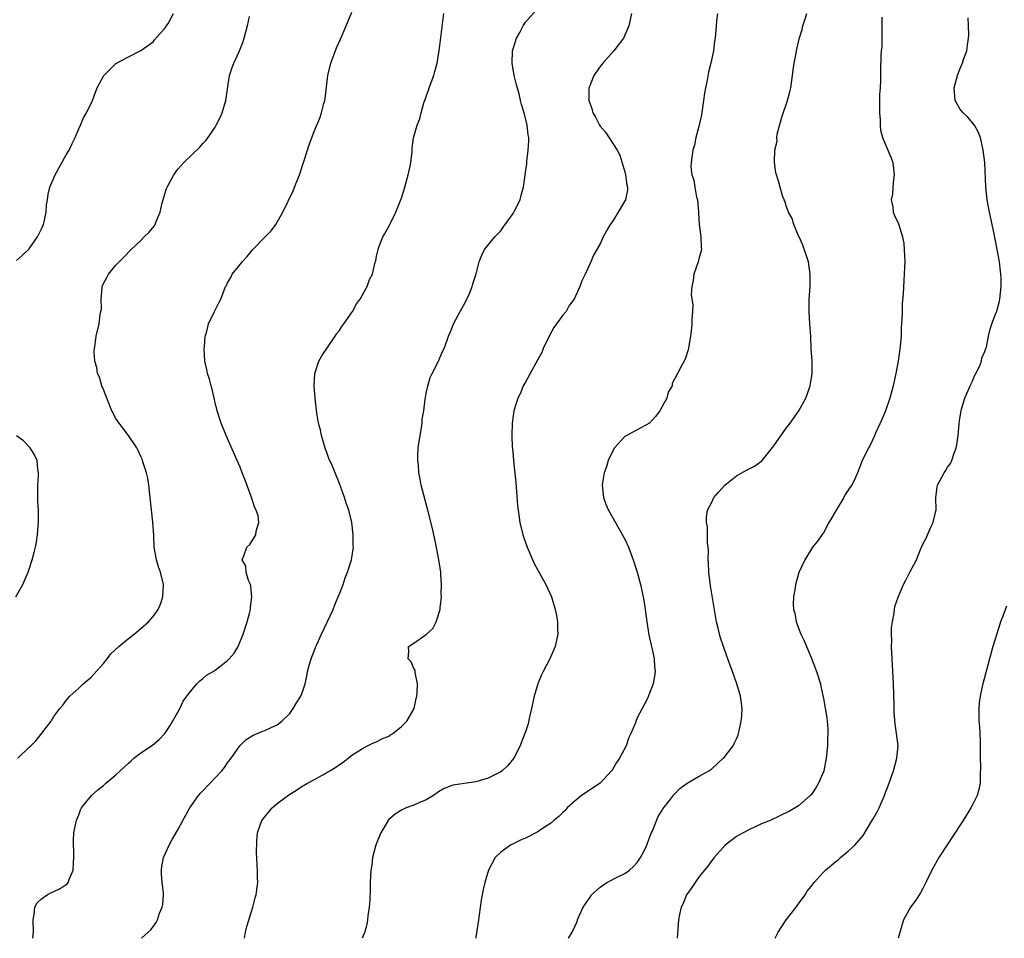
# Model space of a CAD drawing. Units: inches. Extents: x 2511000 to 2513632, y 1503000 to 1506000.
# Drawn here: x 2511709 to 2511868, y 1503000 to 1503148 of the extents above; entities that cross this region are included whole.
import ezdxf

# ---------------------------------------------------------------- set-up
doc = ezdxf.new("R2010")
doc.units = ezdxf.units.IN
doc.header["$MEASUREMENT"] = 0
doc.layers.add('LD25111503_10ft', color=100, linetype='Continuous')

msp = doc.modelspace()

# ---------------------------------------------------------------- linework, layer by layer
at = {"layer": 'LD25111503_10ft'}
for points, elevation in [([(2511745.7, 1503000), (2511745.89, 1503001), (2511746.11, 1503001.89), (2511747.08, 1503005), (2511747.46, 1503006.54), (2511747.6, 1503007), (2511747.74, 1503008.26), (2511747.84, 1503009), (2511747.82, 1503009.82), (2511747.82, 1503011), (2511747.75, 1503011.75), (2511747.73, 1503013), (2511747.67, 1503013.67), (2511747.68, 1503015.68), (2511747.81, 1503017), (2511748.24, 1503018.24), (2511748.53, 1503019), (2511750.17, 1503021), (2511751, 1503021.7), (2511753, 1503023.2), (2511754.12, 1503023.88), (2511755, 1503024.5), (2511755.35, 1503024.65), (2511755.88, 1503025), (2511757, 1503025.6), (2511758.36, 1503026.36), (2511759, 1503026.69), (2511759.48, 1503027), (2511760.44, 1503027.56), (2511761, 1503028), (2511761.62, 1503028.38), (2511762.41, 1503029), (2511763, 1503029.5), (2511765, 1503030.75), (2511765.54, 1503031), (2511766.5, 1503031.5), (2511767, 1503031.66), (2511767.85, 1503032.16), (2511769, 1503032.58), (2511769.24, 1503032.76), (2511769.61, 1503033), (2511771, 1503034.1), (2511771.89, 1503035), (2511773.06, 1503037), (2511773.39, 1503038.61), (2511773.49, 1503039), (2511773.55, 1503039.55), (2511773.57, 1503041), (2511773.19, 1503042.81), (2511773.19, 1503043.19), (2511773, 1503043.48), (2511772.56, 1503044.56), (2511772.09, 1503045), (2511772.2, 1503046.2), (2511772.12, 1503047), (2511773, 1503047.55), (2511775, 1503048.97), (2511776.09, 1503049.91), (2511776.58, 1503051), (2511777.23, 1503053), (2511777.23, 1503053.23), (2511777.47, 1503055), (2511777.43, 1503055.43), (2511777.46, 1503057), (2511777.36, 1503058.64), (2511777.33, 1503059), (2511777.03, 1503061), (2511776.71, 1503062.71), (2511776.52, 1503063.48), (2511776, 1503066), (2511775.26, 1503069), (2511774.62, 1503071.38), (2511774.21, 1503073), (2511774, 1503074), (2511773.82, 1503075), (2511773.74, 1503076.26), (2511773.64, 1503077), (2511773.64, 1503077.64), (2511773.72, 1503079), (2511774.01, 1503081), (2511774.24, 1503082.24), (2511774.32, 1503083), (2511774.35, 1503083.65), (2511774.59, 1503085), (2511774.84, 1503086.84), (2511774.86, 1503087.14), (2511775, 1503087.76), (2511775.18, 1503088.82), (2511775.66, 1503090.34), (2511775.95, 1503091), (2511776.97, 1503093), (2511777.59, 1503094.41), (2511777.88, 1503095), (2511778.39, 1503096.39), (2511778.59, 1503097), (2511779, 1503097.98), (2511779.4, 1503099), (2511780.47, 1503101), (2511781, 1503101.94), (2511781.54, 1503103), (2511782, 1503104), (2511782.42, 1503105), (2511782.53, 1503105.47), (2511783.05, 1503107.05), (2511783.51, 1503109), (2511783.95, 1503110.05), (2511784.41, 1503111), (2511786.05, 1503113), (2511787, 1503114), (2511787.4, 1503114.6), (2511787.71, 1503115), (2511789, 1503116.8), (2511789.14, 1503117), (2511789.3, 1503117.3), (2511790.11, 1503119), (2511790.28, 1503119.72), (2511790.66, 1503121), (2511790.93, 1503122.93), (2511790.96, 1503123.04), (2511791.2, 1503124.8), (2511791.21, 1503125.21), (2511791.45, 1503127), (2511791.53, 1503128.47), (2511791.53, 1503129), (2511791.43, 1503129.43), (2511791.26, 1503131), (2511790.76, 1503133), (2511790.33, 1503134.33), (2511790.21, 1503135), (2511789.97, 1503136.03), (2511789.53, 1503137.53), (2511789.18, 1503139), (2511788.84, 1503141), (2511788.91, 1503143), (2511789, 1503143.32), (2511789.56, 1503145), (2511790.07, 1503145.93), (2511790.62, 1503147), (2511791, 1503147.59), (2511792.59, 1503149.41)], 8090), ([(2511709, 1503109.2), (2511709.95, 1503110.05), (2511711, 1503111.09), (2511712.39, 1503113), (2511712.57, 1503113.43), (2511713, 1503114.31), (2511713.32, 1503115), (2511713.43, 1503115.43), (2511713.76, 1503117), (2511713.82, 1503118.18), (2511713.98, 1503119), (2511714.1, 1503119.89), (2511714.37, 1503121), (2511715.21, 1503123), (2511715.84, 1503124.16), (2511717, 1503126.21), (2511717.47, 1503127), (2511717.93, 1503128.07), (2511718.41, 1503129), (2511719, 1503130.43), (2511719.27, 1503131), (2511719.79, 1503132.21), (2511720.26, 1503133), (2511721.2, 1503135), (2511721.69, 1503136.31), (2511721.97, 1503137), (2511723.03, 1503139), (2511724.01, 1503139.99), (2511725, 1503140.93), (2511725.1, 1503141), (2511727, 1503142.04), (2511729, 1503143.05), (2511731, 1503144.46), (2511731.24, 1503144.76), (2511733, 1503146.75), (2511733.17, 1503147), (2511733.4, 1503147.4), (2511734.3, 1503149)], 8050), ([(2511709.21, 1503029), (2511711, 1503030.78), (2511711.28, 1503031), (2511712.13, 1503031.87), (2511714.54, 1503035), (2511715, 1503035.72), (2511715.97, 1503037), (2511716.45, 1503037.55), (2511717, 1503038.32), (2511717.57, 1503039), (2511719, 1503040.29), (2511719.73, 1503041), (2511721, 1503042.07), (2511721.46, 1503042.54), (2511723, 1503044.3), (2511723.57, 1503045), (2511724.18, 1503045.82), (2511725.45, 1503047), (2511727, 1503048.31), (2511727.93, 1503049), (2511729, 1503049.94), (2511730.27, 1503051), (2511731, 1503051.83), (2511731.83, 1503053), (2511732.17, 1503053.83), (2511732.57, 1503055), (2511732.67, 1503057), (2511732.19, 1503059), (2511731.87, 1503059.87), (2511731.53, 1503061), (2511731.17, 1503063), (2511731.09, 1503064.91), (2511730.96, 1503067.04), (2511730.28, 1503073), (2511730.13, 1503074.13), (2511729.92, 1503075), (2511729.38, 1503076.62), (2511729.29, 1503077), (2511729.22, 1503077.22), (2511729, 1503077.64), (2511728.61, 1503078.61), (2511728.38, 1503079), (2511727.02, 1503081), (2511726.16, 1503082.16), (2511725.5, 1503083), (2511725, 1503083.74), (2511724.36, 1503085), (2511723.54, 1503087), (2511723, 1503088.41), (2511722.75, 1503089), (2511722.38, 1503090.38), (2511722.05, 1503091), (2511721.95, 1503091.95), (2511721.61, 1503093), (2511721.52, 1503094.48), (2511721.54, 1503095), (2511721.65, 1503095.65), (2511721.81, 1503097), (2511722.28, 1503099), (2511722.48, 1503100.48), (2511722.59, 1503101), (2511722.65, 1503101.35), (2511722.64, 1503103), (2511722.78, 1503104.78), (2511722.81, 1503105), (2511723, 1503105.5), (2511723.52, 1503106.48), (2511723.78, 1503107), (2511725, 1503108.43), (2511725.53, 1503109), (2511726.28, 1503109.72), (2511727.44, 1503111), (2511729, 1503112.44), (2511729.55, 1503113), (2511730.3, 1503113.7), (2511731.22, 1503114.78), (2511731.33, 1503115), (2511731.49, 1503115.49), (2511732.15, 1503117), (2511732.47, 1503118.47), (2511733.17, 1503120.83), (2511733.24, 1503121), (2511734.31, 1503123), (2511735, 1503123.94), (2511735.94, 1503125), (2511738.53, 1503127.47), (2511739, 1503128.03), (2511739.48, 1503128.52), (2511739.84, 1503129), (2511741, 1503130.71), (2511741.17, 1503131), (2511741.77, 1503132.23), (2511742.1, 1503133), (2511742.71, 1503135), (2511743, 1503136.79), (2511743.32, 1503139), (2511743.72, 1503140.28), (2511743.98, 1503141), (2511744.93, 1503143), (2511745.51, 1503144.49), (2511745.69, 1503145), (2511745.93, 1503146.07), (2511746.18, 1503147), (2511746.53, 1503148.53)], 8060), ([(2511711.63, 1503000), (2511711.72, 1503001), (2511711.65, 1503003), (2511711.81, 1503003.81), (2511711.93, 1503005), (2511712.3, 1503005.7), (2511713, 1503006.37), (2511713.93, 1503007), (2511714.64, 1503007.36), (2511715, 1503007.52), (2511716, 1503008), (2511717, 1503008.66), (2511717.19, 1503008.81), (2511717.33, 1503009), (2511717.49, 1503009.49), (2511718.1, 1503011), (2511718.18, 1503012.18), (2511718.2, 1503013), (2511718.21, 1503014.21), (2511718.16, 1503015), (2511718.17, 1503015.83), (2511718.24, 1503017), (2511718.56, 1503018.56), (2511718.63, 1503019), (2511719, 1503019.9), (2511719.3, 1503020.7), (2511719.47, 1503021), (2511721.09, 1503023), (2511722.09, 1503023.91), (2511723, 1503024.64), (2511723.38, 1503025), (2511725, 1503026.36), (2511727, 1503028.22), (2511727.43, 1503028.57), (2511727.91, 1503029), (2511729, 1503029.86), (2511730.88, 1503031.12), (2511731.98, 1503032.02), (2511732.88, 1503033), (2511733, 1503033.15), (2511733.73, 1503034.27), (2511735, 1503036.43), (2511735.31, 1503037), (2511735.81, 1503038.19), (2511736.45, 1503039), (2511737, 1503039.79), (2511738.03, 1503041), (2511738.5, 1503041.5), (2511739, 1503041.84), (2511739.62, 1503042.38), (2511740.66, 1503043), (2511741, 1503043.22), (2511743, 1503044.76), (2511743.26, 1503045), (2511744.04, 1503045.96), (2511744.69, 1503047), (2511745.5, 1503049), (2511746.13, 1503051), (2511746.56, 1503052.56), (2511746.66, 1503053), (2511746.66, 1503053.34), (2511746.9, 1503055), (2511746.76, 1503056.76), (2511746.67, 1503057), (2511746.34, 1503057.66), (2511745.97, 1503059), (2511745.93, 1503059.93), (2511745.34, 1503061), (2511745.61, 1503061.61), (2511746.11, 1503063), (2511746.57, 1503063.43), (2511747.57, 1503065), (2511747.58, 1503065.58), (2511748.03, 1503067), (2511747.94, 1503068.06), (2511747.59, 1503069), (2511747.36, 1503069.36), (2511747, 1503070.56), (2511746.88, 1503070.88), (2511746.87, 1503071), (2511746.81, 1503071.19), (2511745.8, 1503073.8), (2511745.36, 1503075), (2511745, 1503075.89), (2511744.54, 1503077), (2511742.75, 1503081), (2511741.95, 1503083), (2511741.31, 1503085), (2511741.26, 1503085.26), (2511741, 1503086.23), (2511740.86, 1503086.86), (2511740.82, 1503087), (2511740.5, 1503088.5), (2511740.32, 1503089), (2511740.07, 1503090.07), (2511739.75, 1503091), (2511739.63, 1503091.63), (2511739.34, 1503093), (2511739.22, 1503095), (2511739.25, 1503095.25), (2511739.38, 1503097), (2511739.57, 1503097.57), (2511739.92, 1503099), (2511740.88, 1503101), (2511741.6, 1503102.4), (2511741.88, 1503103), (2511742.42, 1503104.42), (2511742.68, 1503105), (2511742.81, 1503105.19), (2511743, 1503105.59), (2511743.51, 1503106.49), (2511743.74, 1503107), (2511745, 1503108.57), (2511745.32, 1503109), (2511746.17, 1503109.83), (2511747, 1503110.93), (2511749, 1503112.97), (2511750.04, 1503113.96), (2511750.76, 1503115), (2511751.89, 1503117), (2511753.56, 1503120.44), (2511753.79, 1503121), (2511754.56, 1503123), (2511755.34, 1503125.34), (2511756.15, 1503127.85), (2511757, 1503130.13), (2511757.84, 1503132.16), (2511758.13, 1503133), (2511758.5, 1503134.5), (2511758.65, 1503135), (2511758.71, 1503135.29), (2511759.16, 1503139), (2511759.64, 1503141), (2511760.54, 1503143.46), (2511761.16, 1503144.84), (2511762.09, 1503147), (2511763, 1503149.22)], 8070), ([(2511729.14, 1503000), (2511730.62, 1503001.38), (2511731.46, 1503002.54), (2511731.69, 1503003), (2511732.03, 1503004.03), (2511732.44, 1503005), (2511732.54, 1503005.46), (2511732.64, 1503007), (2511732.65, 1503007.35), (2511732.46, 1503009), (2511732.35, 1503010.35), (2511732.34, 1503011), (2511732.41, 1503011.59), (2511732.68, 1503013), (2511733, 1503013.74), (2511733.59, 1503015), (2511734.08, 1503015.92), (2511735, 1503017.48), (2511735.77, 1503019), (2511736.91, 1503021), (2511738.32, 1503023), (2511738.63, 1503023.37), (2511739, 1503023.77), (2511742.04, 1503027), (2511742.47, 1503027.53), (2511743, 1503028.26), (2511743.58, 1503029), (2511744.98, 1503031.02), (2511745.96, 1503032.04), (2511747.22, 1503032.78), (2511747.81, 1503033), (2511748.64, 1503033.36), (2511749, 1503033.49), (2511749.93, 1503033.93), (2511751, 1503034.41), (2511751.75, 1503035), (2511753, 1503036.24), (2511753.56, 1503037), (2511754.07, 1503037.93), (2511754.79, 1503039), (2511755, 1503039.57), (2511755.47, 1503041), (2511755.77, 1503042.23), (2511755.89, 1503043), (2511756.18, 1503044.18), (2511756.44, 1503045), (2511757.16, 1503046.84), (2511757.2, 1503047), (2511757.35, 1503047.35), (2511758.1, 1503049), (2511760.01, 1503053), (2511760.27, 1503053.73), (2511760.83, 1503055), (2511761, 1503055.52), (2511761.59, 1503057), (2511761.95, 1503058.05), (2511762.31, 1503059), (2511762.96, 1503061), (2511763.26, 1503063), (2511763.25, 1503063.25), (2511763.22, 1503065), (2511762.99, 1503067), (2511762.52, 1503069), (2511762.1, 1503070.1), (2511761.82, 1503071), (2511761, 1503073.27), (2511760.3, 1503075), (2511759.85, 1503076.15), (2511759.32, 1503077.32), (2511759, 1503078.28), (2511758.78, 1503078.78), (2511758.1, 1503081), (2511757.94, 1503081.94), (2511757.66, 1503083), (2511757.39, 1503084.61), (2511757.11, 1503087), (2511756.96, 1503089), (2511757.07, 1503091), (2511757.72, 1503093), (2511758.16, 1503093.84), (2511760.31, 1503097), (2511760.57, 1503097.43), (2511761, 1503097.92), (2511761.41, 1503098.59), (2511761.72, 1503099), (2511763.11, 1503101), (2511763.76, 1503102.24), (2511764.35, 1503103), (2511765, 1503104.17), (2511765.49, 1503105), (2511765.86, 1503106.14), (2511766.33, 1503107), (2511766.74, 1503108.74), (2511766.86, 1503109.14), (2511767, 1503109.9), (2511767.23, 1503111), (2511767.35, 1503111.35), (2511768.02, 1503113), (2511768.39, 1503113.61), (2511769.08, 1503114.92), (2511769.23, 1503115.23), (2511770.12, 1503117), (2511770.86, 1503118.86), (2511771, 1503119.24), (2511771.53, 1503121), (2511772.07, 1503123), (2511772.39, 1503124.39), (2511772.51, 1503125), (2511772.75, 1503126.75), (2511772.76, 1503127.24), (2511772.97, 1503129), (2511773, 1503129.14), (2511773.52, 1503131), (2511773.97, 1503132.03), (2511774.2, 1503133), (2511774.63, 1503134.63), (2511774.85, 1503135.15), (2511775, 1503135.65), (2511775.38, 1503136.62), (2511775.47, 1503137), (2511776.22, 1503139), (2511776.36, 1503139.64), (2511776.76, 1503141), (2511777, 1503142.39), (2511777.09, 1503143), (2511777.86, 1503149)], 8080), ([(2511808.1, 1503149), (2511807.67, 1503147), (2511806.86, 1503145.14), (2511806.77, 1503145), (2511805.22, 1503143), (2511803.46, 1503141), (2511803.26, 1503140.74), (2511803, 1503140.44), (2511801.98, 1503139), (2511801.35, 1503137.35), (2511801.2, 1503137), (2511801.18, 1503136.82), (2511801.18, 1503135), (2511801.69, 1503133.69), (2511801.84, 1503133), (2511802.3, 1503132.3), (2511802.91, 1503131), (2511803, 1503130.86), (2511803.9, 1503129.9), (2511805.75, 1503127), (2511806.17, 1503126.17), (2511807, 1503123.51), (2511807.13, 1503123), (2511807.32, 1503121.32), (2511807.42, 1503121), (2511807.43, 1503120.57), (2511807.09, 1503119), (2511807, 1503118.82), (2511805.93, 1503117), (2511805, 1503115.5), (2511804.65, 1503115), (2511804.03, 1503113.97), (2511803.51, 1503113), (2511803, 1503111.88), (2511801.93, 1503110.07), (2511801.5, 1503109), (2511801, 1503107.8), (2511800.62, 1503107), (2511800.07, 1503105.93), (2511799.74, 1503105), (2511798.81, 1503103), (2511798.05, 1503101.95), (2511797.52, 1503101), (2511797, 1503100.37), (2511796.01, 1503099), (2511795.58, 1503098.42), (2511794.8, 1503097), (2511793.86, 1503095), (2511793.61, 1503094.39), (2511793, 1503093.23), (2511791.73, 1503091), (2511791, 1503089.61), (2511790.64, 1503089), (2511790.17, 1503087.83), (2511789.75, 1503087), (2511789.13, 1503085), (2511789, 1503084.17), (2511788.84, 1503083), (2511788.8, 1503081), (2511788.87, 1503079.13), (2511788.92, 1503078.92), (2511789.06, 1503077.06), (2511789.05, 1503076.95), (2511789.42, 1503073.42), (2511789.71, 1503069.71), (2511789.79, 1503069), (2511790.09, 1503067), (2511790.58, 1503065), (2511791.26, 1503063), (2511792.39, 1503060.39), (2511794.27, 1503057), (2511795.16, 1503055), (2511795.79, 1503053), (2511795.99, 1503051.99), (2511796.14, 1503051), (2511796.15, 1503049.85), (2511796.18, 1503049), (2511795.79, 1503047), (2511794.93, 1503045), (2511793.83, 1503043), (2511793.55, 1503042.45), (2511792.99, 1503041.01), (2511792.41, 1503039), (2511791.98, 1503037), (2511791.66, 1503035.66), (2511791.44, 1503034.56), (2511791, 1503033.25), (2511790.37, 1503031.63), (2511790.11, 1503031), (2511789.12, 1503029), (2511788.17, 1503027.83), (2511787.25, 1503027), (2511787, 1503026.83), (2511786.68, 1503026.68), (2511785, 1503025.8), (2511783, 1503025.2), (2511779.31, 1503024.69), (2511779, 1503024.59), (2511777.89, 1503024.11), (2511777, 1503023.59), (2511776.15, 1503023), (2511775, 1503022.31), (2511773.83, 1503021.83), (2511773, 1503021.46), (2511771.74, 1503021), (2511771, 1503020.66), (2511769.99, 1503020.01), (2511769, 1503019.13), (2511768.88, 1503019), (2511767.7, 1503017), (2511767, 1503015.35), (2511766.87, 1503015), (2511766.82, 1503014.82), (2511766.36, 1503013), (2511766.21, 1503011.79), (2511766.09, 1503011), (2511766.02, 1503010.02), (2511765.98, 1503009), (2511765.97, 1503008.03), (2511765.89, 1503006.11), (2511765.82, 1503005), (2511765.61, 1503003.61), (2511765.55, 1503003), (2511765.47, 1503002.53), (2511765.08, 1503001), (2511765, 1503000.77), (2511764.7, 1503000)], 8100), ([(2511821.94, 1503149), (2511821.78, 1503147.78), (2511821.7, 1503147), (2511821.55, 1503145), (2511821.47, 1503144.53), (2511821.27, 1503143), (2511820.85, 1503141), (2511820.48, 1503139.52), (2511820.25, 1503138.25), (2511819.98, 1503137), (2511819.82, 1503136.18), (2511819.67, 1503135), (2511819.34, 1503132.66), (2511818.98, 1503131.02), (2511818.45, 1503129), (2511818.23, 1503127.77), (2511817.98, 1503127), (2511817.78, 1503125.78), (2511817.67, 1503125), (2511817.66, 1503124.34), (2511817.78, 1503123), (2511818.13, 1503122.13), (2511818.29, 1503121), (2511818.57, 1503119.43), (2511818.7, 1503119), (2511818.85, 1503117), (2511818.85, 1503116.85), (2511818.97, 1503115), (2511819.25, 1503113), (2511819.31, 1503111.31), (2511819.36, 1503111), (2511819.3, 1503110.7), (2511819, 1503109.66), (2511818.83, 1503109), (2511818.13, 1503107), (2511818.02, 1503105.98), (2511817.8, 1503105), (2511817.71, 1503103.71), (2511817.98, 1503102.02), (2511817.9, 1503101), (2511817.77, 1503099.77), (2511817.78, 1503099), (2511817.72, 1503098.28), (2511817.56, 1503097), (2511817.2, 1503094.8), (2511816.72, 1503093.28), (2511816.1, 1503092.1), (2511815, 1503090.07), (2511814.64, 1503089.36), (2511814.61, 1503089), (2511814, 1503088), (2511813.76, 1503087), (2511813, 1503085.69), (2511812.64, 1503085), (2511811.94, 1503084.06), (2511810.98, 1503083.02), (2511807, 1503080.87), (2511805.31, 1503079), (2511805, 1503078.45), (2511804.34, 1503077), (2511804.03, 1503075.97), (2511803.69, 1503075), (2511803.4, 1503073.4), (2511803.36, 1503073), (2511803.42, 1503072.58), (2511803.56, 1503071), (2511803.93, 1503069.93), (2511804.37, 1503069), (2511806.02, 1503066.02), (2511807, 1503064.29), (2511807.58, 1503063), (2511807.99, 1503061.99), (2511808.36, 1503061), (2511808.98, 1503059), (2511809.51, 1503057), (2511809.98, 1503055), (2511810.12, 1503054.12), (2511810.28, 1503053), (2511810.52, 1503051), (2511810.88, 1503048.88), (2511811, 1503048.4), (2511811.24, 1503047.24), (2511811.43, 1503046.57), (2511811.74, 1503045), (2511811.78, 1503043.78), (2511811.88, 1503043), (2511811.77, 1503042.23), (2511811.55, 1503041), (2511811, 1503039.49), (2511810.66, 1503038.66), (2511809.77, 1503037), (2511809, 1503035.5), (2511808.79, 1503035), (2511808.7, 1503034.7), (2511807.96, 1503033), (2511807.64, 1503032.36), (2511807.2, 1503031), (2511806.13, 1503029), (2511805.65, 1503028.35), (2511805, 1503027.2), (2511804.85, 1503027), (2511803.01, 1503024.99), (2511801, 1503023.65), (2511800.59, 1503023.41), (2511800.01, 1503023), (2511799, 1503022.16), (2511797.7, 1503021), (2511797.39, 1503020.61), (2511797, 1503020.28), (2511796.37, 1503019.63), (2511795.58, 1503019), (2511795, 1503018.51), (2511793.57, 1503017.57), (2511793, 1503017.17), (2511791, 1503016.14), (2511790.21, 1503015.79), (2511788.6, 1503015), (2511787, 1503013.88), (2511786.1, 1503013), (2511785.02, 1503011), (2511784.42, 1503009), (2511784.15, 1503007.85), (2511783.85, 1503006.15), (2511783.39, 1503002.62), (2511783, 1503000.17), (2511782.97, 1503000)], 8110), ([(2511797.94, 1503000), (2511798.49, 1503001), (2511798.68, 1503001.32), (2511799.3, 1503002.7), (2511799.39, 1503003), (2511799.64, 1503003.64), (2511800.26, 1503005), (2511801.39, 1503006.61), (2511801.65, 1503007), (2511803, 1503008.24), (2511804.11, 1503009), (2511805.96, 1503009.96), (2511807, 1503010.44), (2511807.73, 1503011), (2511808.42, 1503011.58), (2511809, 1503012.24), (2511809.55, 1503013), (2511810.11, 1503014.11), (2511810.56, 1503015), (2511810.67, 1503015.33), (2511811, 1503016.17), (2511811.21, 1503016.79), (2511811.56, 1503017.56), (2511812.35, 1503019.65), (2511813, 1503020.65), (2511813.12, 1503020.88), (2511814.23, 1503022.23), (2511814.91, 1503023.09), (2511815.86, 1503024.14), (2511817.02, 1503024.98), (2511819, 1503026.1), (2511820.54, 1503027), (2511821, 1503027.3), (2511821.9, 1503028.1), (2511822.86, 1503029), (2511823, 1503029.15), (2511824.43, 1503031), (2511824.64, 1503031.36), (2511825, 1503032.15), (2511825.26, 1503032.74), (2511825.34, 1503033), (2511825.41, 1503033.41), (2511825.77, 1503035), (2511825.84, 1503035.84), (2511825.91, 1503037), (2511825.73, 1503038.27), (2511825.66, 1503039), (2511825.05, 1503041), (2511824.36, 1503043), (2511823.45, 1503045.45), (2511822.9, 1503047), (2511822.43, 1503048.43), (2511822.26, 1503049), (2511822.04, 1503049.96), (2511821.78, 1503051), (2511821.65, 1503051.65), (2511821.14, 1503054.86), (2511820.8, 1503056.8), (2511820.52, 1503059), (2511820.48, 1503060.48), (2511820.42, 1503061), (2511820.47, 1503062.47), (2511820.42, 1503063), (2511820.3, 1503063.7), (2511820.33, 1503065), (2511820.31, 1503066.31), (2511820.14, 1503067), (2511820.15, 1503067.85), (2511820.31, 1503069), (2511821, 1503070.27), (2511821.36, 1503071), (2511822.11, 1503071.89), (2511823.13, 1503073), (2511825, 1503074.49), (2511826.6, 1503075.4), (2511827.91, 1503076.09), (2511829.05, 1503076.95), (2511831, 1503079.36), (2511833, 1503082.19), (2511833.63, 1503083), (2511835.02, 1503085), (2511836.15, 1503087), (2511836.87, 1503089), (2511837.19, 1503091), (2511837.17, 1503093), (2511837.04, 1503094.96), (2511836.96, 1503096.96), (2511836.83, 1503099), (2511836.68, 1503101), (2511836.7, 1503103), (2511836.85, 1503105), (2511836.88, 1503107), (2511836.58, 1503109), (2511835.69, 1503111.69), (2511835.07, 1503113), (2511835, 1503113.19), (2511834.21, 1503115), (2511833.98, 1503115.98), (2511833.35, 1503117), (2511833, 1503118.02), (2511832.79, 1503118.79), (2511832.65, 1503119), (2511832.4, 1503119.6), (2511832.01, 1503121), (2511831.82, 1503121.82), (2511831.35, 1503123.35), (2511831.13, 1503125), (2511831.1, 1503125.1), (2511831.18, 1503127), (2511831.55, 1503128.45), (2511831.5, 1503129), (2511831.56, 1503129.56), (2511832.29, 1503132.29), (2511833.19, 1503135), (2511833.6, 1503136.4), (2511833.72, 1503137), (2511834.03, 1503139), (2511834.1, 1503139.9), (2511834.3, 1503141), (2511834.61, 1503142.61), (2511834.66, 1503143), (2511835.11, 1503144.89), (2511835.56, 1503146.44), (2511835.69, 1503147), (2511835.98, 1503147.98), (2511836.3, 1503149)], 8120), ([(2511848.41, 1503148.41), (2511848.41, 1503147), (2511848.43, 1503145.57), (2511848.4, 1503145), (2511848.39, 1503143.61), (2511848.32, 1503143), (2511848.25, 1503142.25), (2511848.18, 1503139.82), (2511848.17, 1503139), (2511848.19, 1503138.19), (2511848.14, 1503137), (2511848.06, 1503135.94), (2511848.02, 1503133), (2511848.12, 1503131.88), (2511848.13, 1503131), (2511848.2, 1503130.2), (2511848.53, 1503129), (2511849.86, 1503125.86), (2511850.16, 1503125), (2511850.41, 1503123), (2511850.28, 1503122.28), (2511850.16, 1503121), (2511850.11, 1503119.89), (2511849.9, 1503119), (2511850.16, 1503117.84), (2511850.23, 1503117), (2511850.46, 1503116.46), (2511851.09, 1503115.09), (2511851.75, 1503113), (2511851.93, 1503111.93), (2511852.03, 1503111), (2511852.04, 1503109.96), (2511852.09, 1503109), (2511852.08, 1503108.08), (2511852.03, 1503107), (2511851.94, 1503106.06), (2511851.83, 1503103.83), (2511851.7, 1503102.3), (2511851.66, 1503101), (2511851.64, 1503099.64), (2511851.58, 1503099), (2511851.52, 1503098.48), (2511851.5, 1503097), (2511851.37, 1503095.37), (2511851.04, 1503093), (2511850.67, 1503091), (2511850.25, 1503089), (2511849.7, 1503087), (2511849.01, 1503084.99), (2511848.42, 1503083.58), (2511847.39, 1503081.39), (2511847.16, 1503080.84), (2511846.53, 1503079.47), (2511846.25, 1503079), (2511845.2, 1503076.8), (2511844.51, 1503075), (2511844.11, 1503074.11), (2511843.56, 1503073), (2511843.32, 1503072.68), (2511843, 1503072.19), (2511842.52, 1503071.48), (2511842.28, 1503071), (2511841.04, 1503069), (2511840.32, 1503067.68), (2511839.89, 1503067), (2511839, 1503065.34), (2511838.73, 1503065), (2511838.04, 1503063.96), (2511837.25, 1503063), (2511836, 1503061), (2511835.05, 1503058.95), (2511834.52, 1503057), (2511834.45, 1503056.45), (2511834.2, 1503055), (2511834.14, 1503053.86), (2511834.2, 1503053), (2511834.38, 1503052.38), (2511834.61, 1503051), (2511835.38, 1503049), (2511835.92, 1503047.92), (2511836.25, 1503047), (2511837, 1503045.23), (2511837.87, 1503043), (2511838.51, 1503041), (2511838.59, 1503040.59), (2511839, 1503038.61), (2511839.53, 1503035.53), (2511839.59, 1503035), (2511839.71, 1503033.71), (2511839.71, 1503033), (2511839.66, 1503032.34), (2511839.63, 1503031), (2511839.43, 1503029), (2511839.06, 1503027), (2511839, 1503026.8), (2511838.23, 1503025), (2511837.77, 1503024.23), (2511837, 1503023.14), (2511836.87, 1503023), (2511835, 1503021.36), (2511834.44, 1503021), (2511833.51, 1503020.49), (2511830.41, 1503019), (2511829, 1503018.42), (2511827, 1503017.5), (2511825.36, 1503016.64), (2511825, 1503016.39), (2511823.17, 1503015), (2511821.38, 1503013), (2511821.22, 1503012.78), (2511821, 1503012.53), (2511820.37, 1503011.63), (2511819, 1503009.96), (2511818.31, 1503009), (2511817.81, 1503008.19), (2511816.94, 1503007), (2511816.39, 1503005.61), (2511816.09, 1503005), (2511815.82, 1503003.82), (2511815.66, 1503003), (2511815.53, 1503001.52), (2511815.41, 1503000)], 8130), ([(2511831.2, 1503000), (2511831.68, 1503001), (2511832.98, 1503003), (2511834.58, 1503005), (2511834.75, 1503005.25), (2511835, 1503005.54), (2511836.04, 1503007), (2511836.4, 1503007.6), (2511837, 1503008.32), (2511837.49, 1503009), (2511839, 1503010.68), (2511839.32, 1503011), (2511841, 1503012.39), (2511841.36, 1503012.64), (2511841.75, 1503013), (2511843, 1503014.02), (2511844.04, 1503015), (2511845, 1503016.12), (2511845.42, 1503016.58), (2511846.93, 1503019.07), (2511847, 1503019.23), (2511847.65, 1503020.35), (2511847.97, 1503021), (2511848.82, 1503023), (2511849, 1503023.5), (2511849.44, 1503024.56), (2511850.28, 1503027), (2511850.85, 1503029), (2511851.03, 1503031), (2511850.79, 1503033), (2511850.56, 1503034.56), (2511850.42, 1503036.42), (2511850.41, 1503037.59), (2511850.28, 1503041), (2511850.05, 1503045), (2511849.97, 1503047), (2511850, 1503048), (2511849.97, 1503049), (2511849.98, 1503050.02), (2511850.12, 1503051), (2511850.4, 1503052.4), (2511850.44, 1503053), (2511850.53, 1503053.47), (2511851.02, 1503054.98), (2511851.92, 1503057), (2511852.3, 1503057.7), (2511852.93, 1503059), (2511853.97, 1503061), (2511854.62, 1503062.62), (2511855, 1503063.5), (2511855.54, 1503064.46), (2511855.75, 1503065), (2511856.36, 1503066.36), (2511856.68, 1503067), (2511856.75, 1503067.25), (2511857, 1503068.37), (2511857.13, 1503068.87), (2511857.14, 1503069), (2511857.13, 1503071), (2511857.3, 1503072.7), (2511857.36, 1503073), (2511858.44, 1503075), (2511858.68, 1503075.32), (2511859, 1503075.88), (2511859.49, 1503076.51), (2511859.7, 1503077), (2511859.99, 1503077.99), (2511860.38, 1503079), (2511860.5, 1503079.5), (2511860.7, 1503081), (2511860.88, 1503082.88), (2511861, 1503083.77), (2511861.19, 1503085), (2511861.26, 1503085.26), (2511861.78, 1503087), (2511862.64, 1503089), (2511863, 1503089.77), (2511863.36, 1503090.64), (2511863.56, 1503091), (2511864.13, 1503092.13), (2511864.48, 1503093), (2511864.53, 1503093.47), (2511865, 1503094.55), (2511865.11, 1503094.89), (2511865.17, 1503095), (2511865.26, 1503095.26), (2511865.57, 1503097), (2511865.85, 1503098.15), (2511866.12, 1503099), (2511866.83, 1503100.83), (2511866.94, 1503101.06), (2511867.35, 1503102.65), (2511867.42, 1503103), (2511867.65, 1503105), (2511867.62, 1503106.38), (2511867.6, 1503107), (2511867.51, 1503107.51), (2511867.35, 1503109), (2511867.01, 1503110.99), (2511866.66, 1503112.66), (2511866.5, 1503113.5), (2511865.74, 1503117), (2511865.37, 1503119), (2511865.14, 1503121), (2511864.98, 1503125), (2511864.76, 1503127), (2511864.3, 1503129), (2511863.94, 1503129.94), (2511863.32, 1503131), (2511863, 1503131.38), (2511862.28, 1503132.28), (2511861.52, 1503133), (2511861, 1503133.66), (2511860.49, 1503134.49), (2511860.22, 1503135), (2511860.06, 1503137), (2511860.59, 1503139), (2511861, 1503140.05), (2511861.39, 1503141), (2511861.57, 1503141.57), (2511862.08, 1503143), (2511862.25, 1503144.25), (2511862.4, 1503145), (2511862.42, 1503145.58), (2511862.4, 1503147), (2511862.31, 1503148.31)], 8140), ([(2511708.89, 1503055), (2511710.01, 1503057), (2511710.85, 1503059), (2511711, 1503059.47), (2511711.53, 1503061), (2511711.84, 1503062.16), (2511712.04, 1503063), (2511712.2, 1503063.81), (2511712.38, 1503065), (2511712.48, 1503066.48), (2511712.53, 1503067), (2511712.55, 1503067.45), (2511712.51, 1503069), (2511712.41, 1503070.41), (2511712.4, 1503071), (2511712.41, 1503073), (2511712.51, 1503074.51), (2511712.52, 1503075), (2511712.44, 1503075.56), (2511712.3, 1503077), (2511711.9, 1503077.9), (2511711.17, 1503079), (2511711, 1503079.16), (2511710.13, 1503080.13), (2511709, 1503080.95)], 8050), ([(2511868.48, 1503053.52), (2511867.92, 1503051.92), (2511867.55, 1503051), (2511867.41, 1503050.6), (2511866.93, 1503049.07), (2511866.31, 1503047), (2511865.75, 1503045), (2511864.67, 1503041), (2511864.59, 1503040.59), (2511864.23, 1503039), (2511864.08, 1503037.92), (2511864.02, 1503037), (2511864.06, 1503036.06), (2511864.06, 1503035), (2511864.14, 1503034.14), (2511864.21, 1503033), (2511864.25, 1503031.75), (2511864.27, 1503031), (2511864.24, 1503030.24), (2511864.25, 1503029), (2511864.31, 1503027.69), (2511864.26, 1503026.26), (2511864.26, 1503025), (2511864.04, 1503023.96), (2511863.77, 1503023), (2511863, 1503021.52), (2511862.74, 1503021), (2511861.51, 1503019), (2511859.73, 1503016.27), (2511858.92, 1503015.08), (2511857.6, 1503013), (2511856.47, 1503011), (2511855.49, 1503009), (2511855.34, 1503008.66), (2511855, 1503008.04), (2511854.65, 1503007.35), (2511854.4, 1503007), (2511853.87, 1503006.13), (2511853.02, 1503005), (2511851.9, 1503003), (2511851.04, 1503000)], 8150)]:
    msp.add_lwpolyline(points, dxfattribs=dict(at, elevation=elevation))

doc.saveas('drawing.dxf')
